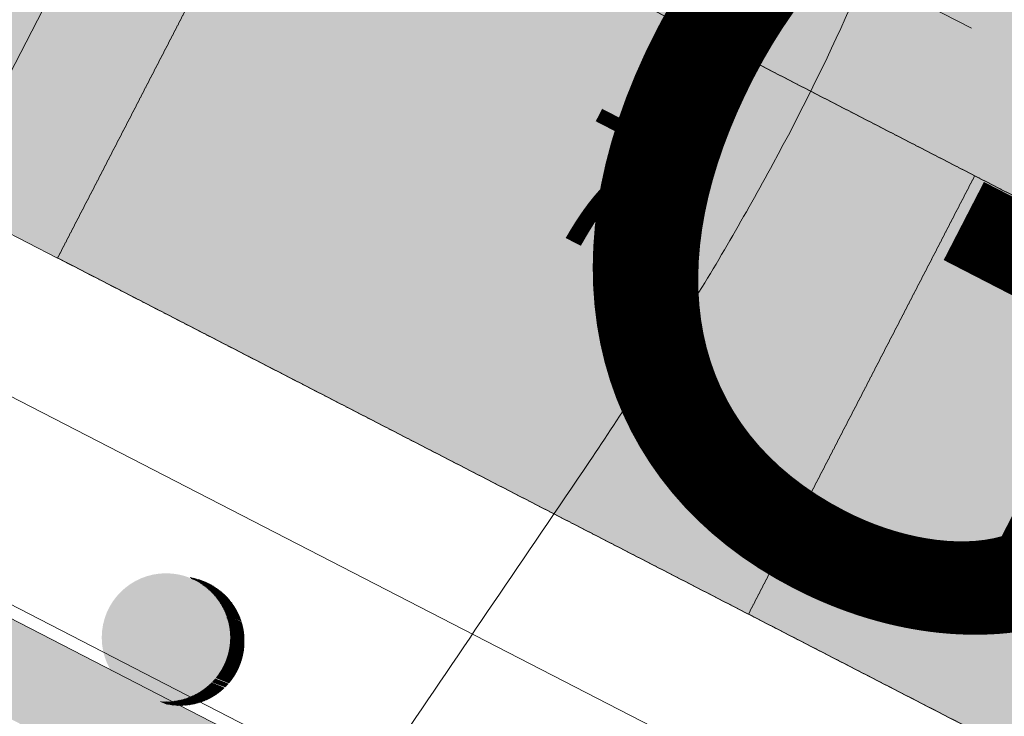
# Model space of a CAD drawing. Units: millimetres. Extents: x 365671711 to 368185258, y 405412651 to 407436717.
# Drawn here: x 366737680 to 366761620, y 406628635 to 406645583 of the extents above; entities that cross this region are included whole.
import ezdxf
from ezdxf.enums import TextEntityAlignment as Align

# ---------------------------------------------------------------- set-up
doc = ezdxf.new("R2010")
doc.units = ezdxf.units.MM
doc.header["$MEASUREMENT"] = 0
for name, pattern in [('DGN Style 1', [12186.273487786819, 20.27666137734911, -12165.99682640947]), ('DGN Style 2', [20276.661377349115, 12165.99682640947, -8110.664550939647]), ('DGN Style 3', [28387.325928288767, 20276.66137734912, -8110.664550939647]), ('HIDDEN2', [0.1875, 0.125, -0.0625])]:
    doc.linetypes.add(name, pattern=pattern)
for name, color, linetype, lineweight in [('__hjolastigar', 254, 'Continuous', 0), ('A-BYGG-föst byggingarlína(nýtt)', 162, 'Continuous', 13), ('A-BYGG-hús-byggingarlína(nýtt)', 7, 'HIDDEN2', 0), ('A-BÍLAKJALLARI', 251, 'DGN Style 2', 0), ('A-GATA-gangstétt', 7, 'Continuous', 0), ('A-GATA-hjolastigar', 7, 'Continuous', 0), ('A-Hatch', 253, 'Continuous', 0), ('A-Hatch-fjölbýli', 203, 'Continuous', 0), ('A-hæðarlínur_5m', 7, 'Continuous', 0), ('A-LOD-lóðarmörk(nýtt)', 6, 'Continuous', 13), ('A-LOD-lóðarmörk2(nýtt)', 150, 'DGN Style 3', 0), ('A-TEXT-götunöfn', 7, 'Continuous', 0), ('A-TEXT-húsnúmmer', 7, 'Continuous', 0), ('Tre-skuggi', 251, 'Continuous', 0), ('Tre-þekja', 63, 'Continuous', 0)]:
    doc.layers.add(name, color=color, linetype=linetype, lineweight=lineweight)
doc.styles.get("Standard").update_dxf_attribs({"font": 'txt.shx'})
doc.styles.add('Style-Arial', font='arial.ttf')

# ---------------------------------------------------------------- blocks, each defined once
blk = doc.blocks.new('*U10')
at = {"layer": 'A-hæðarlínur_5m', "color": 254, "linetype": 'Continuous'}
for points, knots in [([(-237.5043382475851, 383.7903329562396), (-236.7272338722833, 378.1457108008326), (-235.950129497156, 372.5010886453674), (-235.1730251216213, 366.8564664900186), (-234.6166558827972, 362.8151893712347), (-231.2727972693392, 359.6947533966741), (-229.1543342118384, 356.2005494924379), (-227.8751756838174, 354.0906988122733), (-226.4889390186872, 352.0496211566497), (-225.2190363093396, 349.9459895155742), (-224.1411485188291, 348.1604363035876), (-223.9792791304062, 345.9037078673718), (-222.9513976619928, 344.097999575024), (-222.4429049224127, 343.2047160742222), (-221.2543872748502, 342.8189969862578), (-220.6837590147043, 341.9800533394446), (-219.9493493215414, 340.9003165139584), (-219.8440834004432, 339.3830544474768), (-219.0208240066422, 338.3492883642321), (-214.8344774032594, 333.0924966849852), (-209.1155793739017, 328.9803517127875), (-204.900049179967, 323.7553150849417), (-203.0517105465406, 321.4643489156151), (-201.6766555803479, 318.732060859038), (-199.77424098755, 316.4748749002465), (-198.9524224900524, 315.4997997613391), (-197.7312749534613, 314.8821039228933), (-196.8641047234996, 313.9598137455177), (-196.1523734505754, 313.2028426926699), (-195.9191137556336, 312.0626549531007), (-195.1444787493092, 311.3123809510726), (-193.1002128729597, 309.33240389399), (-190.6651101139141, 307.9936902410118), (-188.1336959312903, 306.811745200539), (-183.4447264958872, 304.6224139535916), (-177.8673885909957, 304.7365102209733), (-173.3473927828018, 302.3953929548734), (-171.6154612646787, 301.4983446050901), (-170.5432212128653, 299.5029577544774), (-168.8499094656436, 298.5566154029802), (-166.0918955298257, 297.0152421750827), (-162.6387603085022, 296.5327524657478), (-159.854942831269, 295.1149527701782), (-158.6842281317804, 294.5187071621185), (-157.8863263429957, 293.1564448798308), (-156.6802487249952, 292.5998916155077), (-155.5379329615971, 292.0727617214434), (-153.9991255439818, 293.0714495582506), (-152.8441600133083, 292.5998916155077), (-149.8587383462, 291.3809813862899), (-147.352879603277, 288.671971303469), (-144.3783090633224, 287.4373976663337), (-140.2939584997366, 285.7422179881833), (-135.2781050279154, 285.8090718572494), (-131.2496261446504, 283.8302704839152), (-129.5000818817643, 282.970888893411), (-128.4027514204499, 280.9706287803128), (-126.7521428274922, 279.9914929319639), (-122.8396525646094, 277.6706159601454), (-117.3836131878779, 277.8336109787924), (-113.5242507180665, 275.3584855417721), (-111.4332414991222, 274.0174583261251), (-110.5235843755072, 271.0700101231923), (-108.4976517165196, 269.6665050337324), (-104.9488369648461, 267.2079931264161), (-99.71093272423605, 267.1071089591132), (-96.29492124565877, 264.3716394449002), (-95.04446805728367, 263.3703030626057), (-94.28622904670192, 261.7540211052401), (-92.98794821830234, 260.7976051724399), (-91.95743515400682, 260.0384480685461), (-90.80436135997297, 259.4400695353979), (-89.7499092706712, 258.6873265979812), (-87.91696165309986, 257.378838153847), (-86.1500659166486, 256.0263536922866), (-84.62371076369891, 254.3444877359434), (-80.04473914630944, 249.2989932693308), (-82.35507811699063, 240.5366442768718), (-78.42313633742742, 235.1669052288053), (-74.61543069843901, 229.9668318808544), (-69.46031422814121, 225.6623722721706), (-65.7160924798809, 220.3516231141984), (-63.9991322895512, 217.9163119872101), (-62.33691608172376, 215.4682092610747), (-60.85484212962911, 212.8365235656966), (-59.89287121553207, 211.1283732466982), (-59.13939268555259, 209.3541399138048), (-58.55413375212811, 207.5021189440158), (-57.87592261197278, 205.3559556276305), (-57.959242863697, 202.9826557186316), (-57.46599621127825, 200.8585785846808), (-57.29207741073333, 200.1096288542612), (-56.7269451826578, 199.4170457630535), (-56.55894075235119, 198.6649914121372), (-56.05329106847057, 196.4015032174648), (-58.57155162951676, 194.0161388452398), (-58.50178740586853, 191.7899393740227), (-58.47490307351109, 190.9320514302235), (-57.47841480071656, 190.0757008121), (-57.51914399204543, 189.2181475165999), (-57.5538485024008, 188.4874439036357), (-58.30143089167541, 187.7565423992346), (-58.35061149601825, 187.0245603440562), (-58.41687514272053, 186.0383219504729), (-57.71926556678955, 184.9067976677325), (-57.93516698374879, 183.8912503063912), (-58.04830865748227, 183.3590595970745), (-58.36942542809993, 182.869389696687), (-58.5028479511966, 182.3352081741323), (-58.82957053900464, 181.0271144178696), (-59.04719176300569, 179.6143499841564), (-59.08556937909452, 178.321221513208), (-59.10238082299475, 177.7547622367856), (-58.4919443790568, 177.2009119478171), (-58.52405885694316, 176.6355092033045), (-58.64184736378957, 174.5617421836942), (-60.03166301717283, 172.4675395819941), (-60.34019445220474, 170.3768970333622), (-60.42614204500569, 169.7945068001864), (-59.98644183034776, 169.0678820259636), (-60.34019445220474, 168.5615145458141), (-61.48399587802123, 166.9242578586563), (-62.78301779885078, 165.5012878932175), (-63.96841628791299, 163.9474173897761), (-64.98247203294886, 162.6181502062245), (-66.00863992056111, 161.2932286117575), (-66.99193448451115, 159.9384477296844), (-67.74085699004354, 158.9065841052216), (-67.92187221016502, 157.5588480712031), (-68.57928153761895, 156.4589646284003), (-69.85060113185318, 154.3319741617888), (-71.15226432896452, 152.1457850176375), (-73.03897087735822, 150.5589715436799), (-73.95692666608375, 149.7869253474055), (-74.87488245486747, 149.0148791511892), (-75.7928382436512, 148.242832954973)], [0, 0, 0, 0, 0.05121223193846546, 0.05121223193846546, 0.05121223193846546, 0.08787771909385692, 0.08787771909385692, 0.08787771909385692, 0.1100168687067147, 0.1100168687067147, 0.1100168687067147, 0.1288084807596583, 0.1288084807596583, 0.1288084807596583, 0.1381046871683298, 0.1381046871683298, 0.1381046871683298, 0.1500690860110454, 0.1500690860110454, 0.1500690860110454, 0.2109091090125138, 0.2109091090125138, 0.2109091090125138, 0.2375849860194412, 0.2375849860194412, 0.2375849860194412, 0.2491086198505293, 0.2491086198505293, 0.2491086198505293, 0.2585666596821559, 0.2585666596821559, 0.2585666596821559, 0.2835264767924213, 0.2835264767924213, 0.2835264767924213, 0.3297598511444869, 0.3297598511444869, 0.3297598511444869, 0.3474751415182476, 0.3474751415182476, 0.3474751415182476, 0.3763292599687634, 0.3763292599687634, 0.3763292599687634, 0.3884636548730954, 0.3884636548730954, 0.3884636548730954, 0.3999565392217228, 0.3999565392217228, 0.3999565392217228, 0.4296640110385634, 0.4296640110385634, 0.4296640110385634, 0.4704550185563884, 0.4704550185563884, 0.4704550185563884, 0.4881703089302418, 0.4881703089302418, 0.4881703089302418, 0.530161427471738, 0.530161427471738, 0.530161427471738, 0.5529122876650148, 0.5529122876650148, 0.5529122876650148, 0.5927648404679935, 0.5927648404679935, 0.5927648404679935, 0.6073531262598577, 0.6073531262598577, 0.6073531262598577, 0.6189326079610122, 0.6189326079610122, 0.6189326079610122, 0.6390611501793487, 0.6390611501793487, 0.6390611501793487, 0.6994455393166162, 0.6994455393166162, 0.6994455393166162, 0.7579219847767186, 0.7579219847767186, 0.7579219847767186, 0.7847370976837765, 0.7847370976837765, 0.7847370976837765, 0.8021420042599637, 0.8021420042599637, 0.8021420042599637, 0.8223111992241787, 0.8223111992241787, 0.8223111992241787, 0.8294228586316965, 0.8294228586316965, 0.8294228586316965, 0.8508271056713886, 0.8508271056713886, 0.8508271056713886, 0.8590754435765937, 0.8590754435765937, 0.8590754435765937, 0.8661036835002845, 0.8661036835002845, 0.8661036835002845, 0.8755732053321118, 0.8755732053321118, 0.8755732053321118, 0.8805356440449624, 0.8805356440449624, 0.8805356440449624, 0.8926875714740284, 0.8926875714740284, 0.8926875714740284, 0.8980107641601256, 0.8980107641601256, 0.8980107641601256, 0.9175350086725573, 0.9175350086725573, 0.9175350086725573, 0.922973876891306, 0.922973876891306, 0.922973876891306, 0.9405595705033684, 0.9405595705033684, 0.9405595705033684, 0.9556033501286031, 0.9556033501286031, 0.9556033501286031, 0.9670613867557646, 0.9670613867557646, 0.9670613867557646, 0.9892193116079809, 0.9892193116079809, 0.9892193116079809, 1, 1, 1, 1]), ([(-252.7133382464526, 379.8203329574317), (-251.0540297095431, 372.8950638745446), (-249.3947211737977, 365.9697947914829), (-247.7354126358987, 359.0445257087704), (-245.944343455194, 351.5693420773023), (-239.1418348716106, 346.2802434791811), (-235.003566480591, 339.8175450391718), (-229.7804307824117, 331.6606185813434), (-224.8129398804158, 323.3392817576532), (-219.537267003383, 315.1612588341231), (-212.7868330398342, 304.6971521725063), (-204.6213295282214, 294.8969160960987), (-193.7155087888241, 288.3248748615733), (-177.3055735353846, 278.4359564832412), (-157.7153693603468, 277.684872842452), (-140.8439477600041, 269.7557486781152), (-137.3835187940276, 268.1294381286134), (-133.987300487468, 266.4190170647926), (-130.6530660318676, 264.4406865219935), (-123.3609947244404, 260.1140179628856), (-116.6503625389305, 255.1613867889973), (-110.9512575067929, 248.829623338941), (-106.3915026661125, 243.7636894987081), (-105.2404770658468, 236.4963281257078), (-101.2287568064639, 231.2241952560144), (-99.42463216476608, 228.8532460848219), (-96.65881154505769, 227.1521986300941), (-95.08967140997993, 224.5823448175215), (-94.25764198164688, 223.2196915078093), (-93.63991515088128, 221.7237693551579), (-92.84092975134263, 220.3464523464208), (-92.13743483036524, 219.1337449292187), (-91.26164587493986, 218.0328288939199), (-90.59218809276354, 216.7724180739606), (-89.51049980492098, 214.7358869316522), (-88.76058008370455, 212.5425582527532), (-88.47572535532527, 210.2862077276222), (-88.0482962320093, 206.9005173010519), (-87.62086710886797, 203.5148268744815), (-87.19343798561022, 200.1291364479112)], [0, 0, 0, 0, 0.08258957494363424, 0.08258957494363424, 0.08258957494363424, 0.1717373367661862, 0.1717373367661862, 0.1717373367661862, 0.2842556205486389, 0.2842556205486389, 0.2842556205486389, 0.4282272545119328, 0.4282272545119328, 0.4282272545119328, 0.6448606696509352, 0.6448606696509352, 0.6448606696509352, 0.6892934722039747, 0.6892934722039747, 0.6892934722039747, 0.7864693513810466, 0.7864693513810466, 0.7864693513810466, 0.8642180826254071, 0.8642180826254071, 0.8642180826254071, 0.8991827344020382, 0.8991827344020382, 0.8991827344020382, 0.9177225821678496, 0.9177225821678496, 0.9177225821678496, 0.9340466460960073, 0.9340466460960073, 0.9340466460960073, 0.9604225419800447, 0.9604225419800447, 0.9604225419800447, 1, 1, 1, 1]), ([(-181.591838246095, 203.2818329557776), (-180.0396555141779, 205.5722366152331), (-178.4874727822607, 207.8626402746886), (-176.9352900503436, 210.1530439342023), (-176.1430529171485, 211.3220704873675), (-175.3831852647709, 212.5118403365486), (-174.6251363975462, 213.7043190454715), (-173.8592606329476, 214.9091101643862), (-173.15317231277, 216.1472166007152), (-172.4692862773663, 217.4020513574942), (-171.7981006028131, 218.6335827370058), (-171.1763678125571, 219.8862725672661), (-170.6106753439526, 221.1693218700239), (-170.3362283426686, 221.7917961882195), (-170.077104194439, 222.4188764720457), (-169.8375019640662, 223.0549967638799), (-169.7200889090891, 223.3667168454849), (-169.607783664309, 223.6797322627972), (-169.4977650893852, 223.9941376124043), (-169.3893967665499, 224.3038269577082), (-169.2891530124471, 224.6151508529438), (-169.1922392509878, 224.9292115827557), (-169.0960249172058, 225.2410057330853), (-169.0292843101197, 225.5564090614789), (-168.9675113240373, 225.8796268569422), (-168.9064113313798, 226.1993233161629), (-168.8833665019483, 226.5200961056398), (-168.8697277232422, 226.8406476702658), (-168.84214359615, 227.488956090936), (-168.8843965578708, 228.1403436177643), (-169.0168850070913, 228.7887762305327), (-169.3017171868123, 230.1828183197649), (-169.7442866022466, 231.4992494772887), (-170.4153380601783, 232.7492733082036), (-171.1534014890203, 234.124125957489), (-171.9078685610439, 235.4473680281662), (-172.7778625107603, 236.7190278935013), (-173.2262642662972, 237.3744514355203), (-173.672369377804, 238.0303231231519), (-174.1301090416382, 238.6787283380982), (-174.5841582069988, 239.3219058249961), (-175.0382033503265, 239.9649495166377), (-175.4947224597563, 240.6063650636934), (-175.7144923367305, 240.9151447247132), (-175.9367402034695, 241.2220565790776), (-176.1592698581517, 241.5288960481994), (-176.3733023942914, 241.8240190953948), (-176.5975948984269, 242.1110634956858), (-176.8221530885203, 242.3986298206146), (-177.2520877381321, 242.9491985936183), (-177.7106882056687, 243.4728845899808), (-178.1909669616725, 243.9828900542343), (-178.659992470406, 244.4809457549709), (-179.1648934893892, 244.9359261858044), (-179.6972439116216, 245.3655144157819), (-179.9676079871133, 245.5836887983023), (-180.2455495850882, 245.7871325999149), (-180.5319559880882, 245.983203347947), (-180.8269275837229, 246.1851377348648), (-181.1267941072001, 246.3740777922794), (-181.4370637708926, 246.5528715563705), (-183.4276129780337, 247.6999311211985), (-185.4717164685717, 248.7001923326752), (-187.6123832641169, 249.5430160298129), (-189.7184241543291, 250.3722068095813), (-191.8499125959352, 251.0760731125483), (-194.0420301883714, 251.5983922169544), (-195.5673851231695, 251.9618407957023), (-197.0911130963941, 252.317422905995), (-198.631955683406, 252.5956795766251), (-200.1715986747295, 252.8737196154543), (-201.712271197699, 253.1449553538114), (-203.2517477640649, 253.4234359876136), (-204.7878963960102, 253.7013146210811), (-206.3233648861642, 253.9821261332254), (-207.8584902520524, 254.2663181709941), (-209.3888554135337, 254.549628969864), (-210.903610559064, 254.906159460952), (-212.4092669681995, 255.308982848539), (-212.8836369595956, 255.4358958186349), (-213.3532349854941, 255.5772414376261), (-213.8145542669226, 255.7434384506196), (-214.2778894896037, 255.9103617359651), (-214.7409421826014, 256.0778339522658), (-215.2039131736383, 256.245650265424), (-215.6668871262809, 256.4134676521062), (-216.1294662762084, 256.5822724217433), (-216.5924175604596, 256.7502475003712), (-217.0532526421011, 256.9174547459115), (-217.518379147863, 257.0633772133151), (-217.995141299034, 257.1918593631708), (-218.5920146998833, 257.352710172243), (-219.2010325099691, 257.4389546772582), (-219.8137923404574, 257.4784007130656), (-220.4374431599863, 257.518547849555), (-221.0625082424376, 257.5179443327361), (-221.6860548876575, 257.5545088594663), (-222.3034185067518, 257.59071081609), (-222.91971531749, 257.6341082702857), (-223.5356196325738, 257.6993617949192), (-223.8382184662623, 257.7314213859499), (-224.1347752524889, 257.7976774405106), (-224.4280436706031, 257.8848106810474), (-224.7213175773504, 257.9719455522718), (-225.0094609407242, 258.0666625380982), (-225.2861772676115, 258.1921375116799), (-225.8600805677706, 258.4523697220138), (-226.4339838679298, 258.7126019323478), (-227.0078871680307, 258.9728341426817)], [0, 0, 0, 0, 0.08426193468073748, 0.08426193468073748, 0.08426193468073748, 0.1272693926275734, 0.1272693926275734, 0.1272693926275734, 0.1707209050040887, 0.1707209050040887, 0.1707209050040887, 0.213365484851287, 0.213365484851287, 0.213365484851287, 0.2340546007791857, 0.2340546007791857, 0.2340546007791857, 0.2441929550943762, 0.2441929550943762, 0.2441929550943762, 0.2541792365425054, 0.2541792365425054, 0.2541792365425054, 0.2640934468955268, 0.2640934468955268, 0.2640934468955268, 0.2738996456551669, 0.2738996456551669, 0.2738996456551669, 0.2937324648750345, 0.2937324648750345, 0.2937324648750345, 0.3363703337836476, 0.3363703337836476, 0.3363703337836476, 0.383266069352304, 0.383266069352304, 0.383266069352304, 0.4074365019894286, 0.4074365019894286, 0.4074365019894286, 0.4314120619652284, 0.4314120619652284, 0.4314120619652284, 0.4429539793950062, 0.4429539793950062, 0.4429539793950062, 0.4540551778578447, 0.4540551778578447, 0.4540551778578447, 0.4753093119013648, 0.4753093119013648, 0.4753093119013648, 0.4960654476029619, 0.4960654476029619, 0.4960654476029619, 0.5066068376460444, 0.5066068376460444, 0.5066068376460444, 0.5174634756546503, 0.5174634756546503, 0.5174634756546503, 0.5871147329649176, 0.5871147329649176, 0.5871147329649176, 0.65563936101758, 0.65563936101758, 0.65563936101758, 0.7033212827879166, 0.7033212827879166, 0.7033212827879166, 0.750966082643653, 0.750966082643653, 0.750966082643653, 0.7985078872506218, 0.7985078872506218, 0.7985078872506218, 0.8459022715143304, 0.8459022715143304, 0.8459022715143304, 0.8608342795840982, 0.8608342795840982, 0.8608342795840982, 0.8758315397532334, 0.8758315397532334, 0.8758315397532334, 0.890828895858337, 0.890828895858337, 0.890828895858337, 0.90575769735428, 0.90575769735428, 0.90575769735428, 0.9244475293753598, 0.9244475293753598, 0.9244475293753598, 0.9434695482435806, 0.9434695482435806, 0.9434695482435806, 0.9623029466769489, 0.9623029466769489, 0.9623029466769489, 0.9715559495556789, 0.9715559495556789, 0.9715559495556789, 0.980809125606762, 0.980809125606762, 0.980809125606762, 1, 1, 1, 1])]:
    blk.add_open_spline(points, degree=3, knots=knots, dxfattribs=at)
blk = doc.blocks.new('*U67')
at = {"layer": 'Tre-skuggi'}
h = blk.add_hatch(dxfattribs=at)
h.set_pattern_fill('HATCH', color=256, style=0, pattern_type=2)
h.set_pattern_definition([(339.121717, (1477.793068, -3477.242126), (2.615291735980706, 6.856569099590191), [])])
h.paths.add_polyline_path([(1315.670964121819, 532.3466467261314, -0.5552851134480644), (-386.181162238121, -1505.137266039848, 0.63118449928289), (1655.109760761261, 445.256628215313, 0.2859378532634458), (386.1733925938606, 1505.162938475609, -0.2261028724091292)])
at = {"layer": 'Tre-þekja', "ltscale": 0.8628101360248994}
h = blk.add_hatch(color=256, dxfattribs=at)
edge = h.paths.add_edge_path()
edge.add_arc((-169.7232831716537, 43.55784553289413), 1563.748880731563, 0, 360)
at = {"layer": 'Tre-skuggi', "linetype": 'DGN Style 1', "flags": 128}
blk.add_lwpolyline([(1315.670964121819, 532.3466467261314, -0.5552851134480644), (-386.181162238121, -1505.137266039848, 0.63118449928289), (1655.109760761261, 445.256628215313, 0.2859378532634458), (386.1733925938606, 1505.162938475609, -0.2261028724091292), (1315.670964121819, 532.3466467261314)], format="xyb", close=True, dxfattribs=at)

msp = doc.modelspace()

# ---------------------------------------------------------------- hatches: boundary and pattern name
at = {"layer": '__hjolastigar'}
msp.add_hatch(color=256, dxfattribs=at).paths.add_polyline_path([(366794661.8985467, 406599099.7334273), (366683643.0908517, 406656298.8082197), (366683752.7058095, 406656511.5665358), (366683888.051882, 406656774.2679319), (366684042.4570285, 406657073.96224), (366684149.0610952, 406657280.8765347), (366684274.4711895, 406657524.2925885), (366684414.6408135, 406657796.356308), (366684528.2361183, 406658016.8403205), (366684640.684949, 406658235.0990723), (366796404.2462802, 406600653.7099707), (366796395.5462068, 406600639.9242296), (366796239.1991004, 406600444.8956241), (366796168.5735571, 406600361.0761487), (366796023.8276496, 406600198.5021275), (366795872.0978327, 406600040.0952901), (366795699.7010092, 406599873.3761383), (366795521.429733, 406599714.2372748), (366795345.6546636, 406599569.2085437), (366795203.9316358, 406599460.1326613), (366795054.7541292, 406599352.3418266), (366794948.9204383, 406599279.9851961), (366794778.9955097, 406599170.5494434)])
at = {"layer": 'A-Hatch', "true_color": 0xf0f0f0}
msp.add_hatch(color=7, dxfattribs=at).paths.add_polyline_path([(366779701.9777747, 406618609.9928064), (366769186.78608, 406624027.5062111), (366774674.8364593, 406634679.7239349), (366744102.5303545, 406650449.7711199), (366738606.6974765, 406639782.4476911), (366727985.2908419, 406645254.2830057), (366732565.279331, 406654143.9671716), (366698651.1860124, 406671616.6410308), (366707260.5891328, 406677135.5329979), (366701876.0667686, 406685560.7864936), (366709732.2037075, 406690588.6088948), (366715115.2207685, 406682165.7107686), (366721299.5696269, 406686128.8476432), (366735611.9184131, 406682615.8862861), (366738492.3152243, 406694265.0808658), (366765177.9318542, 406687753.6545658), (366762230.5038156, 406676095.1940846), (366786726.6001555, 406670069.8042667), (366801114.6824385, 406656542.3479855), (366790957.6500728, 406636821.8535016), (366801606.4591351, 406631319.5126947), (366797345.0325588, 406623018.6588359), (366785197.7199185, 406629277.1401218)])

# ---------------------------------------------------------------- linework, layer by layer
at = {"layer": 'A-BYGG-föst byggingarlína(nýtt)', "lineweight": 13}
msp.add_line((366738601.4287894, 406639785.1637793), (366769173.7311642, 406624015.1185181), dxfattribs=at)
at = {"layer": 'A-BYGG-hús-byggingarlína(nýtt)'}
for p, q in [((366744102.6723695, 406650450.0464346), (366738601.4997963, 406639785.3014355)), ((366744102.5303545, 406650449.7711199), (366774674.8327295, 406634679.7258588)), ((366760899.5220659, 406641785.4148574), (366755398.3494926, 406631120.6698584)), ((366738601.4287896, 406639785.1637793), (366769173.7311642, 406624015.1185181))]:
    msp.add_line(p, q, dxfattribs=at)
at = {"layer": 'A-BÍLAKJALLARI'}
msp.add_line((366727980.9036503, 406645256.5431573), (366738599.6060565, 406639779.4618342), dxfattribs=at)
at = {"layer": 'A-GATA-gangstétt'}
for p, q in [((366683158.1882207, 406664398.4940129), (366792892.9251647, 406607862.3697996)), ((366796580.7700432, 406600900.2387848), (366684778.0840001, 406658501.7852188))]:
    msp.add_line(p, q, dxfattribs=at)
at = {"layer": 'A-GATA-hjolastigar'}
msp.add_line((366796404.2462801, 406600653.7099707), (366684640.6849489, 406658235.0990723), dxfattribs=at)
at = {"layer": 'A-Hatch-fjölbýli', "ltscale": 0.003}
msp.add_solid([(366744102.5304022, 406650449.7710953), (366738598.7226168, 406639779.9175086), (366774674.8327296, 406634679.7258589), (366769173.7658494, 406624015.1857598)], dxfattribs=at)
at = {"layer": 'A-LOD-lóðarmörk(nýtt)'}
msp.add_line((366683158.1882207, 406664398.494013), (366792892.9251648, 406607862.3697995), dxfattribs=at)
at = {"layer": 'A-LOD-lóðarmörk2(nýtt)', "linetype": 'DGN Style 3'}
for p, q in [((366742803.8292561, 406654669.5192781), (366734245.4467844, 406638077.9716668)), ((366742803.8292562, 406654669.5192781), (366778708.5099523, 406636148.8847274))]:
    msp.add_line(p, q, dxfattribs=at)

# ---------------------------------------------------------------- block references
at = {"layer": 'A-hæðarlínur_5m', "color": 254, "linetype": 'Continuous', "xscale": 1000, "yscale": 1000, "zscale": 1000}
msp.add_blockref('*U10', (366928466.3382449, 406424678.6670442), dxfattribs=at)
at = {"layer": 'Tre-þekja', "ltscale": 0.8628101360248994, "rotation": 0.02830250417275882}
msp.add_blockref('*U67', (366741408.2117188, 406630507.697481), dxfattribs=at)

# ---------------------------------------------------------------- texts
at = {"layer": 'A-TEXT-götunöfn', "style": 'Style-Arial'}
msp.add_text('G', height=20346.58047103621, rotation=332.7412093110199, dxfattribs=at).set_placement((366760225.0163903, 406641677.1964326), align=Align.MIDDLE_CENTER)
at = {"layer": 'A-TEXT-húsnúmmer', "insert": (366750186.1423926, 406640667.1417332), "char_height": 3199.999999999972, "attachment_point": 7, "rotation": 332.74717809236546, "line_spacing_factor": 0.6}
msp.add_mtext('\\fArial Narrow|b0|i0|c00|p39;7', dxfattribs=at)

doc.saveas('drawing.dxf')
